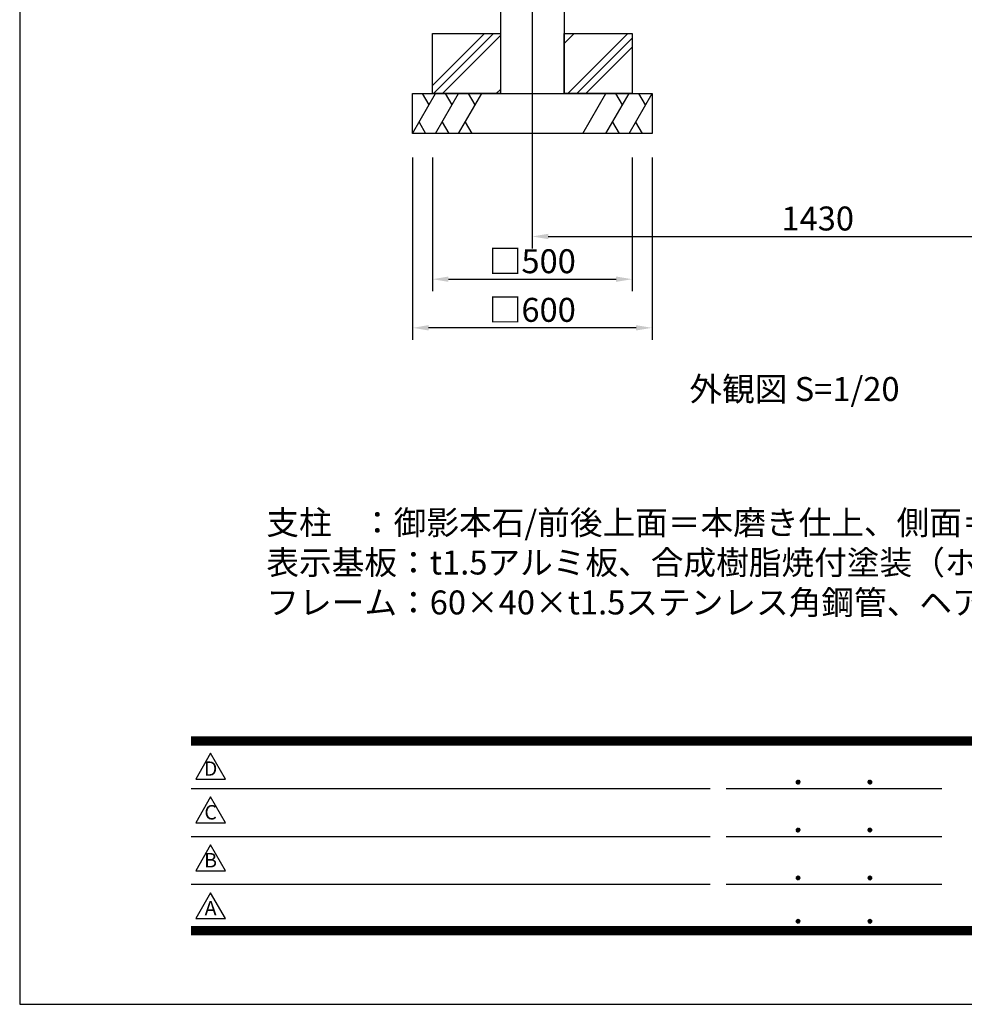
# Model space of a CAD drawing. Extents: x 0 to 8400, y 0 to 5940.
# Drawn here: x 0 to 2366, y 0 to 2466 of the extents above; entities that cross this region are included whole.
import ezdxf
from ezdxf.enums import TextEntityAlignment as Align

# ---------------------------------------------------------------- set-up
doc = ezdxf.new("R2010")
doc.units = 0
doc.header["$LTSCALE"] = 6
doc.layers.get('0').update_dxf_attribs({"linetype": 'CONTINUOUS'})
doc.layers.get('DEFPOINTS').update_dxf_attribs({"linetype": 'CONTINUOUS'})
for name, color, linetype in [('P001', 131, 'CONTINUOUS'), ('P019', 71, 'CONTINUOUS'), ('P919', 75, 'CONTINUOUS'), ('P_2DIM', 6, 'CONTINUOUS'), ('P_3TEXT', 60, 'CONTINUOUS'), ('P_5DRAWFRAME', 104, 'CONTINUOUS')]:
    doc.layers.add(name, color=color, linetype=linetype)
doc.styles.add('BIGFONT', font='simplex.shx', dxfattribs={"bigfont": 'bigfont.shx'})
doc.dimstyles.new('DIMBIGFONT$0', dxfattribs={"dimscale": 20, "dimtxt": 3, "dimasz": 2, "dimexe": 1.5, "dimexo": 3, "dimgap": 0.75, "dimtad": 1, "dimdec": 1, "dimdsep": 46, "dimtxsty": 'BIGFONT', "dimsah": 1, "dimcen": 0, "dimclrt": 230, "dimadec": 0, "dimazin": 0, "dimtfac": 0.6, "dimtdec": 1, "dimtofl": 0, "dimtmove": 2, "dimatfit": 3, "dimfxl": 0, "dimtvp": 1, "dimtolj": 1, "dimarcsym": 0})

# ---------------------------------------------------------------- blocks, each defined once
blk = doc.blocks.new('DFP3')
at = {"color": 0}
for p, q in [((21.5, 33.5), (408, 33.5)), ((21.5, 33.44999999999982), (408, 33.44999999999982)), ((21.5, 33.40000000000009), (408, 33.40000000000009)), ((21.5, 33.34999999999991), (408, 33.34999999999991)), ((21.5, 33.30000000000018), (408, 33.30000000000018)), ((21.5, 33.25), (408, 33.25)), ((21.5, 33.19999999999982), (408, 33.19999999999982)), ((21.5, 33.15000000000009), (408, 33.15000000000009)), ((21.5, 33.09999999999991), (408, 33.09999999999991)), ((21.5, 33.05000000000018), (408, 33.05000000000018)), ((21.5, 33), (408, 33)), ((21.5, 32.94999999999982), (408, 32.94999999999982)), ((21.5, 32.90000000000009), (408, 32.90000000000009)), ((21.5, 32.84999999999991), (408, 32.84999999999991)), ((21.5, 32.80000000000018), (408, 32.80000000000018)), ((21.5, 32.75), (408, 32.75)), ((21.5, 32.69999999999982), (408, 32.69999999999982)), ((21.5, 32.65000000000009), (408, 32.65000000000009)), ((21.5, 32.59999999999991), (408, 32.59999999999991)), ((21.5, 32.55000000000018), (408, 32.55000000000018)), ((21.5, 32.5), (408, 32.5)), ((97.25, 27.82499999999982), (97.5, 28.07499999999982)), ((97.25, 27.82499999999982), (97.5, 27.57499999999982)), ((97.25799400000005, 27.76228399999991), (97.56271599999991, 28.06700600000022)), ((97.25799400000005, 27.88771600000018), (97.56271599999991, 27.58299399999987)), ((97.26523899999984, 27.91094999999996), (97.41404999999986, 28.05976099999998)), ((97.26523899999984, 27.73905000000013), (97.41404999999986, 27.59023900000011)), ((97.27747700000009, 27.71105500000021), (97.61394500000006, 28.04752300000018)), ((97.27747700000009, 27.93894499999988), (97.61394500000006, 27.60247699999991)), ((97.30530599999997, 27.66817399999991), (97.65682599999991, 28.01969400000007)), ((97.30530599999997, 27.98182600000018), (97.65682599999991, 27.63030600000002)), ((97.34040899999991, 28.01743399999987), (97.69243400000005, 27.66540900000018)), ((97.34040899999991, 27.63256600000022), (97.69243400000005, 27.98459099999991)), ((97.38275299999987, 28.04580100000021), (97.72080099999994, 27.70775300000014)), ((97.38275299999987, 27.60419899999988), (97.72080099999994, 27.94224699999995)), ((97.4333200000001, 28.06594399999994), (97.74094400000013, 27.75831999999991)), ((97.4333200000001, 27.58405600000015), (97.74094400000013, 27.89168000000018)), ((97.49502400000006, 28.07495000000017), (97.7499499999999, 27.8200240000001)), ((97.49502400000006, 27.57504999999992), (97.7499499999999, 27.82997599999999)), ((97.57824600000004, 28.06244000000015), (97.73743999999988, 27.90324599999985)), ((97.57824600000004, 27.58755999999994), (97.73743999999988, 27.74675399999978)), ((106.25, 27.82499999999982), (106.5, 28.07499999999982)), ((106.25, 27.82499999999982), (106.5, 27.57499999999982)), ((106.2579940000001, 27.76228399999991), (106.5627159999999, 28.06700600000022)), ((106.2579940000001, 27.88771600000018), (106.5627159999999, 27.58299399999987)), ((106.2652390000001, 27.91094999999996), (106.4140499999999, 28.05976099999998)), ((106.2652390000001, 27.73905000000013), (106.4140499999999, 27.59023900000011)), ((106.2774770000001, 27.71105500000021), (106.6139450000001, 28.04752300000018)), ((106.2774770000001, 27.93894499999988), (106.6139450000001, 27.60247699999991)), ((106.305306, 27.66817399999991), (106.6568259999999, 28.01969400000007)), ((106.305306, 27.98182600000018), (106.6568259999999, 27.63030600000002)), ((106.3404089999999, 28.01743399999987), (106.692434, 27.66540900000018)), ((106.3404089999999, 27.63256600000022), (106.692434, 27.98459099999991)), ((106.3827529999999, 28.04580100000021), (106.7208009999999, 27.70775300000014)), ((106.3827529999999, 27.60419899999988), (106.7208009999999, 27.94224699999995)), ((106.4333200000001, 28.06594399999994), (106.7409440000001, 27.75831999999991)), ((106.4333200000001, 27.58405600000015), (106.7409440000001, 27.89168000000018)), ((106.4950240000001, 28.07495000000017), (106.7499499999999, 27.8200240000001)), ((106.4950240000001, 27.57504999999992), (106.7499499999999, 27.82997599999999)), ((106.578246, 28.06244000000015), (106.7374399999999, 27.90324599999985)), ((106.578246, 27.58755999999994), (106.7374399999999, 27.74675399999978)), ((21.5, 27.02500000000009), (86.5, 27.02500000000009)), ((88.5, 27.02500000000009), (115.5, 27.02500000000009)), ((21.5, 21.02500000000009), (86.5, 21.02500000000009)), ((88.5, 21.02500000000009), (115.5, 21.02500000000009)), ((97.25, 21.82499999999982), (97.5, 22.07499999999982)), ((97.25, 21.82499999999982), (97.5, 21.57499999999982)), ((97.25799400000005, 21.76228399999991), (97.56271599999991, 22.06700600000022)), ((97.25799400000005, 21.88771600000018), (97.56271599999991, 21.58299399999987)), ((97.26523899999984, 21.91094999999996), (97.41404999999986, 22.05976099999998)), ((97.26523899999984, 21.73905000000013), (97.41404999999986, 21.59023900000011)), ((97.27747700000009, 21.71105500000021), (97.61394500000006, 22.04752300000018)), ((97.27747700000009, 21.93894499999988), (97.61394500000006, 21.60247699999991)), ((97.30530599999997, 21.66817399999991), (97.65682599999991, 22.01969400000007)), ((97.30530599999997, 21.98182600000018), (97.65682599999991, 21.63030600000002)), ((97.34040899999991, 22.01743399999987), (97.69243400000005, 21.66540900000018)), ((97.34040899999991, 21.63256600000022), (97.69243400000005, 21.98459099999991)), ((97.38275299999987, 22.04580100000021), (97.72080099999994, 21.70775300000014)), ((97.38275299999987, 21.60419899999988), (97.72080099999994, 21.94224699999995)), ((97.4333200000001, 22.06594399999994), (97.74094400000013, 21.75831999999991)), ((97.4333200000001, 21.58405600000015), (97.74094400000013, 21.89168000000018)), ((97.49502400000006, 22.07495000000017), (97.7499499999999, 21.8200240000001)), ((97.49502400000006, 21.57504999999992), (97.7499499999999, 21.82997599999999)), ((97.57824600000004, 22.06244000000015), (97.73743999999988, 21.90324599999985)), ((97.57824600000004, 21.58755999999994), (97.73743999999988, 21.74675399999978)), ((106.25, 21.82499999999982), (106.5, 22.07499999999982)), ((106.25, 21.82499999999982), (106.5, 21.57499999999982)), ((106.2579940000001, 21.76228399999991), (106.5627159999999, 22.06700600000022)), ((106.2579940000001, 21.88771600000018), (106.5627159999999, 21.58299399999987)), ((106.2652390000001, 21.91094999999996), (106.4140499999999, 22.05976099999998)), ((106.2652390000001, 21.73905000000013), (106.4140499999999, 21.59023900000011)), ((106.2774770000001, 21.71105500000021), (106.6139450000001, 22.04752300000018)), ((106.2774770000001, 21.93894499999988), (106.6139450000001, 21.60247699999991)), ((106.305306, 21.66817399999991), (106.6568259999999, 22.01969400000007)), ((106.305306, 21.98182600000018), (106.6568259999999, 21.63030600000002)), ((106.3404089999999, 22.01743399999987), (106.692434, 21.66540900000018)), ((106.3404089999999, 21.63256600000022), (106.692434, 21.98459099999991)), ((106.3827529999999, 22.04580100000021), (106.7208009999999, 21.70775300000014)), ((106.3827529999999, 21.60419899999988), (106.7208009999999, 21.94224699999995)), ((106.4333200000001, 22.06594399999994), (106.7409440000001, 21.75831999999991)), ((106.4333200000001, 21.58405600000015), (106.7409440000001, 21.89168000000018)), ((106.4950240000001, 22.07495000000017), (106.7499499999999, 21.8200240000001)), ((106.4950240000001, 21.57504999999992), (106.7499499999999, 21.82997599999999)), ((106.578246, 22.06244000000015), (106.7374399999999, 21.90324599999985)), ((106.578246, 21.58755999999994), (106.7374399999999, 21.74675399999978)), ((97.25, 15.82499999999982), (97.5, 16.07499999999982)), ((97.25799400000005, 15.76228399999991), (97.56271599999991, 16.06700600000022)), ((97.26523899999984, 15.91094999999996), (97.41404999999986, 16.05976099999998)), ((97.27747700000009, 15.71105500000021), (97.61394500000006, 16.04752300000018)), ((97.38275299999987, 16.04580100000021), (97.72080099999994, 15.70775300000014)), ((97.4333200000001, 16.06594399999994), (97.74094400000013, 15.75831999999991)), ((97.49502400000006, 16.07495000000017), (97.7499499999999, 15.8200240000001)), ((97.57824600000004, 16.06244000000015), (97.73743999999988, 15.90324599999985)), ((106.25, 15.82499999999982), (106.5, 16.07499999999982)), ((106.2579940000001, 15.76228399999991), (106.5627159999999, 16.06700600000022)), ((106.2652390000001, 15.91094999999996), (106.4140499999999, 16.05976099999998)), ((106.2774770000001, 15.71105500000021), (106.6139450000001, 16.04752300000018)), ((106.3827529999999, 16.04580100000021), (106.7208009999999, 15.70775300000014)), ((106.4333200000001, 16.06594399999994), (106.7409440000001, 15.75831999999991)), ((106.4950240000001, 16.07495000000017), (106.7499499999999, 15.8200240000001)), ((106.578246, 16.06244000000015), (106.7374399999999, 15.90324599999985)), ((21.5, 15.02500000000009), (86.5, 15.02500000000009)), ((88.5, 15.02500000000009), (115.5, 15.02500000000009)), ((97.25, 15.82499999999982), (97.5, 15.57499999999982)), ((97.25799400000005, 15.88771600000018), (97.56271599999991, 15.58299399999987)), ((97.26523899999984, 15.73905000000013), (97.41404999999986, 15.59023900000011)), ((97.27747700000009, 15.93894499999988), (97.61394500000006, 15.60247699999991)), ((97.30530599999997, 15.66817399999991), (97.65682599999991, 16.01969400000007)), ((97.30530599999997, 15.98182600000018), (97.65682599999991, 15.63030600000002)), ((97.34040899999991, 16.01743399999987), (97.69243400000005, 15.66540900000018)), ((97.34040899999991, 15.63256600000022), (97.69243400000005, 15.98459099999991)), ((97.38275299999987, 15.60419899999988), (97.72080099999994, 15.94224699999995)), ((97.4333200000001, 15.58405600000015), (97.74094400000013, 15.89168000000018)), ((97.49502400000006, 15.57504999999992), (97.7499499999999, 15.82997599999999)), ((97.57824600000004, 15.58755999999994), (97.73743999999988, 15.74675399999978)), ((106.25, 15.82499999999982), (106.5, 15.57499999999982)), ((106.2579940000001, 15.88771600000018), (106.5627159999999, 15.58299399999987)), ((106.2652390000001, 15.73905000000013), (106.4140499999999, 15.59023900000011)), ((106.2774770000001, 15.93894499999988), (106.6139450000001, 15.60247699999991)), ((106.305306, 15.66817399999991), (106.6568259999999, 16.01969400000007)), ((106.305306, 15.98182600000018), (106.6568259999999, 15.63030600000002)), ((106.3404089999999, 16.01743399999987), (106.692434, 15.66540900000018)), ((106.3404089999999, 15.63256600000022), (106.692434, 15.98459099999991)), ((106.3827529999999, 15.60419899999988), (106.7208009999999, 15.94224699999995)), ((106.4333200000001, 15.58405600000015), (106.7409440000001, 15.89168000000018)), ((106.4950240000001, 15.57504999999992), (106.7499499999999, 15.82997599999999)), ((106.578246, 15.58755999999994), (106.7374399999999, 15.74675399999978)), ((97.25, 10.40000000000009), (97.5, 10.65000000000009)), ((97.25, 10.40000000000009), (97.5, 10.15000000000009)), ((97.25799400000005, 10.33728400000018), (97.56271599999991, 10.64200600000004)), ((97.25799400000005, 10.462716), (97.56271599999991, 10.15799400000014)), ((97.26523899999984, 10.48595000000023), (97.41404999999986, 10.6347609999998)), ((97.26523899999984, 10.31404999999995), (97.41404999999986, 10.16523899999993)), ((97.27747700000009, 10.28605500000003), (97.61394500000006, 10.622523)), ((97.27747700000009, 10.51394500000015), (97.61394500000006, 10.17747700000018)), ((97.30530599999997, 10.24317400000018), (97.65682599999991, 10.59469399999989)), ((97.30530599999997, 10.556826), (97.65682599999991, 10.20530599999984)), ((97.34040899999991, 10.59243400000014), (97.69243400000005, 10.240409)), ((97.34040899999991, 10.20756600000004), (97.69243400000005, 10.55959100000018)), ((97.38275299999987, 10.62080100000003), (97.72080099999994, 10.28275299999996)), ((97.38275299999987, 10.17919900000015), (97.72080099999994, 10.51724699999977)), ((97.4333200000001, 10.64094399999976), (97.74094400000013, 10.33332000000019)), ((97.4333200000001, 10.15905599999996), (97.74094400000013, 10.46668)), ((97.49502400000006, 10.64994999999999), (97.7499499999999, 10.39502399999992)), ((97.49502400000006, 10.15005000000019), (97.7499499999999, 10.40497599999981)), ((97.57824600000004, 10.63743999999997), (97.73743999999988, 10.47824600000013)), ((97.57824600000004, 10.16256000000021), (97.73743999999988, 10.32175400000006)), ((106.25, 10.40000000000009), (106.5, 10.65000000000009)), ((106.25, 10.40000000000009), (106.5, 10.15000000000009)), ((106.2579940000001, 10.33728400000018), (106.5627159999999, 10.64200600000004)), ((106.2579940000001, 10.462716), (106.5627159999999, 10.15799400000014)), ((106.2652390000001, 10.48595000000023), (106.4140499999999, 10.6347609999998)), ((106.2652390000001, 10.31404999999995), (106.4140499999999, 10.16523899999993)), ((106.2774770000001, 10.28605500000003), (106.6139450000001, 10.622523)), ((106.2774770000001, 10.51394500000015), (106.6139450000001, 10.17747700000018)), ((106.305306, 10.24317400000018), (106.6568259999999, 10.59469399999989)), ((106.305306, 10.556826), (106.6568259999999, 10.20530599999984)), ((106.3404089999999, 10.59243400000014), (106.692434, 10.240409)), ((106.3404089999999, 10.20756600000004), (106.692434, 10.55959100000018)), ((106.3827529999999, 10.62080100000003), (106.7208009999999, 10.28275299999996)), ((106.3827529999999, 10.17919900000015), (106.7208009999999, 10.51724699999977)), ((106.4333200000001, 10.64094399999976), (106.7409440000001, 10.33332000000019)), ((106.4333200000001, 10.15905599999996), (106.7409440000001, 10.46668)), ((106.4950240000001, 10.64994999999999), (106.7499499999999, 10.39502399999992)), ((106.4950240000001, 10.15005000000019), (106.7499499999999, 10.40497599999981)), ((106.578246, 10.63743999999997), (106.7374399999999, 10.47824600000013)), ((106.578246, 10.16256000000021), (106.7374399999999, 10.32175400000006)), ((21.5, 9.75), (408, 9.75)), ((21.5, 9.699999999999818), (408, 9.699999999999818)), ((21.5, 9.650000000000091), (408, 9.650000000000091)), ((21.5, 9.599999999999909), (408, 9.599999999999909)), ((21.5, 9.550000000000182), (408, 9.550000000000182)), ((21.5, 9.5), (408, 9.5)), ((21.5, 9.449999999999818), (408, 9.449999999999818)), ((21.5, 9.400000000000091), (408, 9.400000000000091)), ((21.5, 9.349999999999909), (408, 9.349999999999909)), ((21.5, 9.300000000000182), (408, 9.300000000000182)), ((21.5, 9.25), (408, 9.25)), ((21.5, 9.199999999999818), (408, 9.199999999999818)), ((21.5, 9.150000000000091), (408, 9.150000000000091)), ((21.5, 9.099999999999909), (408, 9.099999999999909)), ((21.5, 9.050000000000182), (408, 9.050000000000182)), ((21.5, 9), (408, 9)), ((21.5, 8.949999999999818), (408, 8.949999999999818)), ((21.5, 8.900000000000091), (408, 8.900000000000091)), ((21.5, 8.849999999999909), (408, 8.849999999999909)), ((21.5, 8.800000000000182), (408, 8.800000000000182)), ((21.5, 8.75), (408, 8.75))]:
    blk.add_line(p, q, dxfattribs=at)
for points in [[(23.91470288034736, 31.44768728129046), (22.04408800817297, 28.20768728129046), (25.78531775252175, 28.20768728129046)], [(23.91470288034736, 25.97268728129055), (22.04408800817297, 22.73268728129055), (25.78531775252175, 22.73268728129055)], [(23.91470288034736, 19.97268728129055), (22.04408800817297, 16.73268728129055), (25.78531775252175, 16.73268728129055)], [(23.91470288034736, 13.97268728129055), (22.04408800817297, 10.73268728129055), (25.78531775252175, 10.73268728129055)]]:
    blk.add_lwpolyline(points, close=True)
at = {"layer": 'DEFPOINTS', "color": 0}
for p, q in [((0, 297), (0, 0)), ((0, 0), (420, 0))]:
    blk.add_line(p, q, dxfattribs=at)
at = {"style": 'BIGFONT'}
for s, p in [('D', (23.91470288034736, 29.28768728129046)), ('C', (23.91470288034736, 23.81268728129055)), ('B', (23.91470288034736, 17.81268728129055)), ('A', (23.91470288034736, 11.81268728129055))]:
    blk.add_text(s, height=1.8, dxfattribs=at).set_placement(p, align=Align.MIDDLE)
at = {"color": 83, "style": 'BIGFONT'}
for tag, height, p in [('PROJECT1', 4, (283.3767781158953, 25.59552576656833)), ('DATE', 3, (344.6767368508332, 25.84170330022686)), ('SCALE', 3, (379.6767368508332, 25.84170330022687)), ('PROJECT2', 4, (284.2017368508333, 17.84170330022687)), ('PROJECT3', 4, (284.2017368508333, 10.56670330022678)), ('DWGNO', 3, (358.6767368508332, 10.56670330022678))]:
    blk.add_attdef(tag, text='', height=height, dxfattribs=at).set_placement(p, align=Align.BOTTOM_CENTER)
at = {"color": 83, "ltscale": 0.5, "style": 'BIGFONT', "flags": 8}
for tag, p in [('REV04', (26.47495122985561, 27.61385740103822)), ('REV03', (26.47495122985561, 21.70454253201979)), ('REV02', (26.47495122985561, 15.57545657700518)), ('REV01', (26.47495122985561, 10.32545657700518))]:
    blk.add_attdef(tag, text='', height=2, dxfattribs=at).set_placement(p, align=Align.BOTTOM_LEFT)
for tag, p in [('REVD4', (80.97889358425684, 27.61385740103822)), ('R4D', (92.67184913363053, 27.61385740103822)), ('R4C', (101.7968241336305, 27.61385740103822)), ('R4A', (110.9218241336305, 27.61385740103822)), ('REVD3', (80.97889358425684, 21.70454253201979)), ('R3D', (92.67184913363053, 21.70454253201979)), ('R3C', (101.7968241336305, 21.70454253201979)), ('R3A', (110.9218241336305, 21.70454253201979)), ('REVD2', (80.97889358425684, 15.57545657700518)), ('R2D', (92.67184913363053, 15.57545657700518)), ('R2C', (101.7968241336305, 15.57545657700518)), ('R2A', (110.9218241336305, 15.57545657700518)), ('REVD1', (80.97889358425684, 10.32545657700518)), ('R1D', (92.67184913363053, 10.32545657700518)), ('R1C', (101.7968241336305, 10.32545657700518)), ('R1A', (110.9218241336305, 10.32545657700518))]:
    blk.add_attdef(tag, text='', height=2, dxfattribs=at).set_placement(p, align=Align.BOTTOM_CENTER)
blk = doc.blocks.new('*D8')
at = {"layer": 'DEFPOINTS', "color": 0}
for p in [(984.2109112092148, 2181.098326446692), (1584.210911209215, 2181.098326446692), (984.2109112092148, 1694.339967028034)]:
    blk.add_point(p, dxfattribs=at)
at = {"layer": 'P_2DIM', "color": 0, "lineweight": -2}
for p, q in [((984.2109112092148, 2121.098326446692), (984.2109112092148, 1664.339967028034)), ((1584.210911209215, 2121.098326446692), (1584.210911209215, 1664.339967028034)), ((1544.210911209215, 1694.339967028034), (1024.210911209215, 1694.339967028034))]:
    blk.add_line(p, q, dxfattribs=at)
at = {"layer": 'P_2DIM', "color": 0}
for points in [[(1024.210911209215, 1701.006633694701), (1024.210911209215, 1687.673300361367), (984.2109112092148, 1694.339967028034)], [(1544.210911209215, 1701.006633694701), (1544.210911209215, 1687.673300361367), (1584.210911209215, 1694.339967028034)]]:
    blk.add_solid(points, dxfattribs=at)
at = {"layer": 'P_2DIM', "color": 230, "insert": (1284.210911209215, 1739.339967028034), "char_height": 60, "attachment_point": 5, "style": 'BIGFONT'}
blk.add_mtext('\\A1;□600', dxfattribs=at)
blk = doc.blocks.new('*D9')
at = {"layer": 'DEFPOINTS', "color": 0}
for p in [(1034.210911209215, 2181.098326446692), (1534.210911209215, 2181.098326446692), (1534.210911209215, 1816.15313360453)]:
    blk.add_point(p, dxfattribs=at)
at = {"layer": 'P_2DIM', "color": 0, "lineweight": -2}
for p, q in [((1034.210911209215, 2121.098326446692), (1034.210911209215, 1786.15313360453)), ((1534.210911209215, 2121.098326446692), (1534.210911209215, 1786.15313360453)), ((1074.210911209215, 1816.15313360453), (1494.210911209215, 1816.15313360453))]:
    blk.add_line(p, q, dxfattribs=at)
at = {"layer": 'P_2DIM', "color": 0}
for points in [[(1074.210911209215, 1822.819800271197), (1074.210911209215, 1809.486466937863), (1034.210911209215, 1816.15313360453)], [(1494.210911209215, 1822.819800271197), (1494.210911209215, 1809.486466937863), (1534.210911209215, 1816.15313360453)]]:
    blk.add_solid(points, dxfattribs=at)
at = {"layer": 'P_2DIM', "color": 230, "insert": (1284.210911209215, 1861.15313360453), "char_height": 60, "attachment_point": 5, "style": 'BIGFONT'}
blk.add_mtext('\\A1;□500', dxfattribs=at)
blk = doc.blocks.new('*D10')
at = {"layer": 'DEFPOINTS', "color": 0}
for p in [(1284.210911209215, 2581.098326446692), (2714.210911209215, 2581.098326446692), (2714.210911209215, 1923.135325750045)]:
    blk.add_point(p, dxfattribs=at)
at = {"layer": 'P_2DIM', "color": 0, "lineweight": -2}
for p, q in [((1284.210911209215, 2521.098326446692), (1284.210911209215, 1893.135325750045)), ((2714.210911209215, 2521.098326446692), (2714.210911209215, 1893.135325750045)), ((1324.210911209215, 1923.135325750045), (2674.210911209215, 1923.135325750045))]:
    blk.add_line(p, q, dxfattribs=at)
at = {"layer": 'P_2DIM', "color": 0}
for points in [[(1324.210911209215, 1929.801992416712), (1324.210911209215, 1916.468659083378), (1284.210911209215, 1923.135325750045)], [(2674.210911209215, 1929.801992416712), (2674.210911209215, 1916.468659083378), (2714.210911209215, 1923.135325750045)]]:
    blk.add_solid(points, dxfattribs=at)
at = {"layer": 'P_2DIM', "color": 230, "insert": (1999.210911209215, 1968.135325750045), "char_height": 60, "attachment_point": 5, "style": 'BIGFONT'}
blk.add_mtext('\\A1;1430', dxfattribs=at)

msp = doc.modelspace()

# ---------------------------------------------------------------- hatches: boundary and pattern name
at = {"layer": 'P919'}
h = msp.add_hatch(dxfattribs=at)
h.set_pattern_fill('PLAST', color=256, scale=20, angle=45, style=0)
h.set_pattern_definition([(45, (-9830, 5939.999999999999), (-89.80256121069152, 89.80256121069154), []), (45, (-9841.225320151336, 5951.225320151335), (-89.80256121069152, 89.80256121069154), []), (45, (-9852.450640302673, 5962.450640302671), (-89.80256121069152, 89.80256121069154), [])])
h.paths.add_polyline_path([(1364.210911209215, 2431.098326446693), (1364.210911209215, 2281.098326446693), (1534.210911209215, 2281.098326446693), (1534.210911209215, 2431.098326446693)])
h.paths.add_polyline_path([(1034.210911209215, 2431.098326446693), (1034.210911209215, 2281.098326446693), (1204.210911209215, 2281.098326446693), (1204.210911209215, 2431.098326446693)])

# ---------------------------------------------------------------- linework, layer by layer
at = {"layer": 'P001'}
for p, q in [((1204.210911209215, 2601.098326446692), (1204.210911209215, 2281.098326446692)), ((1364.210911209215, 2601.098326446692), (1364.210911209215, 2281.098326446692)), ((1204.210911209215, 2281.098326446692), (1364.210911209215, 2281.098326446692))]:
    msp.add_line(p, q, dxfattribs=at)
at = {"layer": 'P019'}
for points in [[(1034.210911209215, 2431.098326446693), (1204.210911209215, 2431.098326446693), (1204.210911209215, 2281.098326446693), (1034.210911209215, 2281.098326446693)], [(1364.210911209215, 2431.098326446693), (1534.210911209215, 2431.098326446693), (1534.210911209215, 2281.098326446693), (1364.210911209215, 2281.098326446693)], [(984.2109112092148, 2281.098326446693), (1584.210911209215, 2281.098326446693), (1584.210911209215, 2181.098326446693), (984.2109112092148, 2181.098326446693)]]:
    msp.add_lwpolyline(points, close=True, dxfattribs=at)
at = {"layer": 'P919', "ltscale": 0.5}
for p, q in [((984.2109112092112, 2181.098326446689), (1041.945938128174, 2281.098326446689)), ((1025.564259153743, 2252.724426149606), (1009.182580179313, 2281.098326446689)), ((1041.945938128174, 2181.098326446689), (1099.680965047137, 2281.098326446689)), ((1083.299286072706, 2252.724426149606), (1066.917607098276, 2281.098326446689)), ((1099.680965047137, 2181.098326446689), (1157.4159919661, 2281.098326446689)), ((1141.034312991669, 2252.724426149606), (1124.652634017239, 2281.098326446689)), ((1411.005830452323, 2181.098326446689), (1468.740857371286, 2281.098326446689)), ((1468.740857371286, 2181.098326446689), (1526.475884290248, 2281.098326446689)), ((1510.094205315818, 2252.724426149606), (1493.712526341387, 2281.098326446689)), ((1526.475884290248, 2181.098326446689), (1584.210911209211, 2281.098326446689)), ((1567.829232234781, 2252.724426149606), (1551.44755326035, 2281.098326446689)), ((1000.592590183787, 2209.472226743772), (1016.974269158218, 2181.098326446689)), ((1058.32761710275, 2209.472226743772), (1074.709296077181, 2181.098326446689)), ((1116.062644021713, 2209.472226743772), (1132.444322996143, 2181.098326446689)), ((1485.122536345862, 2209.472226743772), (1501.504215320292, 2181.098326446689)), ((1542.857563264824, 2209.472226743772), (1559.239242239255, 2181.098326446689))]:
    msp.add_line(p, q, dxfattribs=at)

# ---------------------------------------------------------------- block references
at = {"layer": 'P_5DRAWFRAME', "xscale": 20, "yscale": 20, "zscale": 20}
msp.add_blockref('DFP3', (0, 0), dxfattribs=at)

# ---------------------------------------------------------------- texts
at = {"layer": 'P_3TEXT', "style": 'BIGFONT'}
msp.add_text('外観図 S=1/20', height=60, dxfattribs=at).set_placement((1677.787659023539, 1511.032611380921))
at = {"layer": 'P_3TEXT', "insert": (617.9809279251967, 1236.508177406991), "char_height": 60, "attachment_point": 1, "style": 'BIGFONT'}
msp.add_mtext('支柱    ：御影本石/前後上面＝本磨き仕上、側面＝バーナー仕上\\P表示基板：t1.5アルミ板、合成樹脂焼付塗装（ホワイト）\\Pフレーム：60×40×t1.5ステンレス角鋼管、ヘアライン仕上', dxfattribs=at)

# ---------------------------------------------------------------- dimensions: what is measured, and where the dimension line sits
at = {"layer": 'P_2DIM'}
dim = msp.add_linear_dim(base=(2714.210911209215, 1923.135325750045), p1=(1284.210911209215, 2581.098326446692), p2=(2714.210911209215, 2581.098326446692), dimstyle='DIMBIGFONT$0', override={"dimscale": 20, "dimsah": 0}, dxfattribs=at)
dim.commit()
dim.dimension.update_dxf_attribs({"geometry": '*D10', "text_midpoint": (1999.210911209215, 1968.135325750045)})
for base, p1, p2, picture, middle in [((984.2109112092148, 1694.339967028034), (1584.210911209215, 2181.098326446692), (984.2109112092148, 2181.098326446692), '*D8', (1284.210911209215, 1739.339967028034)), ((1534.210911209215, 1816.15313360453), (1034.210911209215, 2181.098326446692), (1534.210911209215, 2181.098326446692), '*D9', (1284.210911209215, 1861.15313360453))]:
    dim = msp.add_linear_dim(base=base, p1=p1, p2=p2, text='□<>', dimstyle='DIMBIGFONT$0', override={"dimscale": 20, "dimsah": 0}, dxfattribs=at)
    dim.commit()
    dim.dimension.update_dxf_attribs({"geometry": picture, "text_midpoint": middle})

doc.saveas('drawing.dxf')
